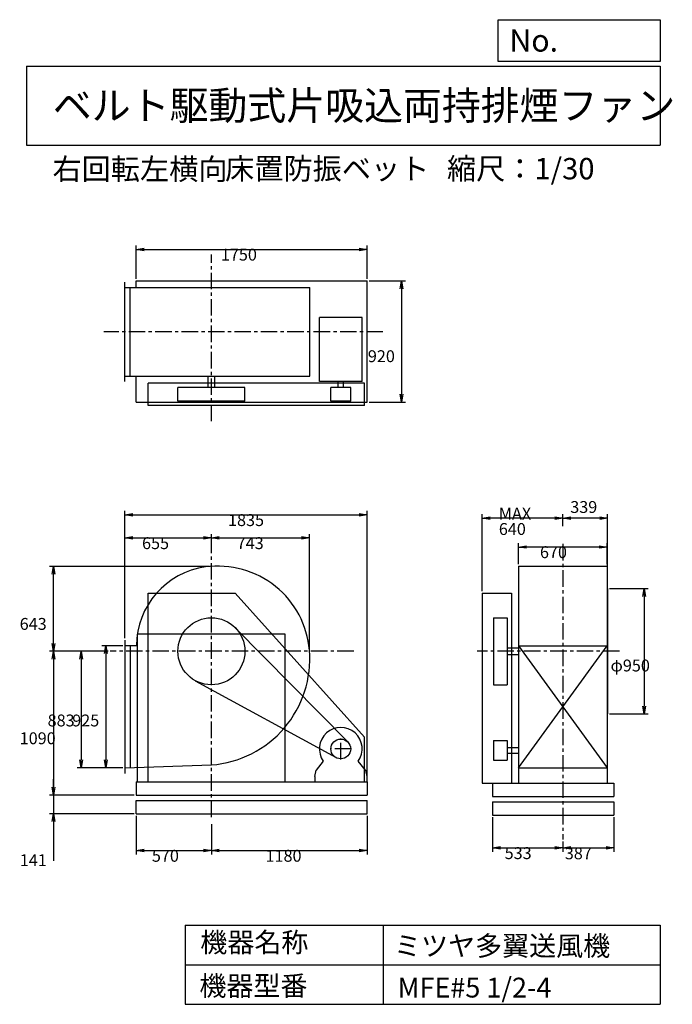
# Model space of a CAD drawing. Extents: x 698 to 5641, y 900 to 8360.
import ezdxf

# ---------------------------------------------------------------- set-up
doc = ezdxf.new("R2010")
doc.units = 0
doc.header["$LTSCALE"] = 100
doc.linetypes.add('CENTER', pattern=[2, 1.25, -0.25, 0.25, -0.25])
doc.layers.get('0').update_dxf_attribs({"linetype": 'CONTINUOUS'})
for name, color, linetype in [('1', 4, 'CONTINUOUS'), ('2', 3, 'CENTER'), ('3', 2, 'CONTINUOUS'), ('4', 7, 'CONTINUOUS')]:
    doc.layers.add(name, color=color, linetype=linetype)
doc.styles.get("Standard").update_dxf_attribs({"font": 'simplex.shx', "bigfont": 'extfont.shx'})
doc.dimstyles.get("Standard").update_dxf_attribs({"dimtxt": 2.5, "dimasz": 2.5, "dimexe": 1.25, "dimexo": 0.625, "dimtad": 1, "dimcen": 2.5, "dimazin": 3, "dimtfac": 1, "dimtmove": 0, "dimatfit": 3})

# ---------------------------------------------------------------- blocks, each defined once
blk = doc.blocks.new('_OPEN')
at = {"color": 0, "linetype": 'BYBLOCK'}
for p, q in [((-1, 0.166667), (0, 0)), ((0, 0), (-1, -0.166667)), ((0, 0), (-1, 0))]:
    blk.add_line(p, q, dxfattribs=at)
blk = doc.blocks.new('*D1')
at = {"layer": '3', "color": 0, "linetype": 'CONTINUOUS'}
for p, q in [((1479.591983, 3616.882143), (1320.70991, 3616.882143)), ((1350.70991, 3556.882143), (1350.70991, 2751.882143)), ((1479.591983, 2691.882143), (1320.70991, 2691.882143))]:
    blk.add_line(p, q, dxfattribs=at)
at = {"layer": '3', "color": 0, "linetype": 'CONTINUOUS', "xscale": 60, "yscale": 60, "zscale": 60}
for p, rotation in [((1350.70991, 3616.882143), 90), ((1350.70991, 2691.882143), 270)]:
    blk.add_blockref('_OPEN', p, dxfattribs=dict(at, rotation=rotation))
at = {"layer": '3', "color": 0}
blk.add_text('925', height=90, dxfattribs=at).set_placement((1095.71, 3005.41))
blk = doc.blocks.new('*D2')
at = {"layer": '3', "color": 0, "linetype": 'CONTINUOUS'}
for p, q in [((1367.603624, 3574.882143), (1134.068279, 3574.882143)), ((1164.068279, 3514.882143), (1164.068279, 2751.882143)), ((1479.591983, 2691.882143), (1134.068279, 2691.882143))]:
    blk.add_line(p, q, dxfattribs=at)
at = {"layer": '3', "color": 0, "linetype": 'CONTINUOUS', "xscale": 60, "yscale": 60, "zscale": 60}
for p, rotation in [((1164.068279, 3574.882143), 90), ((1164.068279, 2691.882143), 270)]:
    blk.add_blockref('_OPEN', p, dxfattribs=dict(at, rotation=rotation))
at = {"layer": '3', "color": 0}
blk.add_text('883', height=90, dxfattribs=at).set_placement((909.068, 3005.41))
blk = doc.blocks.new('*D3')
at = {"layer": '3', "color": 0, "linetype": 'CONTINUOUS'}
for p, q in [((953.3, 2544.9), (953.3, 2604.9)), ((1564.6, 2484.9), (923.3, 2484.9)), ((953.3, 2484.9), (953.3, 2343.9)), ((1564.6, 2343.9), (923.3, 2343.9)), ((953.3, 2283.9), (953.3, 1988.2))]:
    blk.add_line(p, q, dxfattribs=at)
at = {"layer": '3', "color": 0, "linetype": 'CONTINUOUS', "xscale": 60, "yscale": 60, "zscale": 60}
for p, rotation in [((953.3, 2484.9), 270), ((953.3, 2343.9), 90)]:
    blk.add_blockref('_OPEN', p, dxfattribs=dict(at, rotation=rotation))
at = {"layer": '3', "color": 0}
blk.add_text('141', height=90, dxfattribs=at).set_placement((698.3, 1946.7))
blk = doc.blocks.new('*D4')
at = {"layer": '3', "color": 0, "linetype": 'CONTINUOUS'}
for p, q in [((1579.591983, 2328.882143), (1579.591983, 2034.475336)), ((2149.591983, 2264.746784), (2149.591983, 2034.475336)), ((1639.591983, 2064.475336), (2089.591983, 2064.475336))]:
    blk.add_line(p, q, dxfattribs=at)
at = {"layer": '3', "color": 0, "linetype": 'CONTINUOUS', "xscale": 60, "yscale": 60, "zscale": 60, "rotation": 180}
blk.add_blockref('_OPEN', (1579.591983, 2064.475336), dxfattribs=at)
at = {"layer": '3', "color": 0, "linetype": 'CONTINUOUS', "xscale": 60, "yscale": 60, "zscale": 60}
blk.add_blockref('_OPEN', (2149.591983, 2064.475336), dxfattribs=at)
at = {"layer": '3', "color": 0}
blk.add_text('570', height=90, dxfattribs=at).set_placement((1698.91, 1980.18))
blk = doc.blocks.new('*D5')
at = {"layer": '3', "color": 0, "linetype": 'CONTINUOUS'}
for p, q in [((3329.591983, 2328.882143), (3329.591983, 2034.475336)), ((2209.591983, 2064.475336), (3269.591983, 2064.475336))]:
    blk.add_line(p, q, dxfattribs=at)
at = {"layer": '3', "color": 0, "linetype": 'CONTINUOUS', "xscale": 60, "yscale": 60, "zscale": 60, "rotation": 180}
blk.add_blockref('_OPEN', (2149.591983, 2064.475336), dxfattribs=at)
at = {"layer": '3', "color": 0, "linetype": 'CONTINUOUS', "xscale": 60, "yscale": 60, "zscale": 60}
blk.add_blockref('_OPEN', (3329.591983, 2064.475336), dxfattribs=at)
at = {"layer": '3', "color": 0}
blk.add_text('1180', height=90, dxfattribs=at).set_placement((2559.59, 1980.18))
blk = doc.blocks.new('*D6')
at = {"layer": '3', "color": 0, "linetype": 'CONTINUOUS'}
for p, q in [((1494.591983, 3674.382143), (1494.591983, 4463.108424)), ((1554.591983, 4433.108424), (2089.591983, 4433.108424)), ((2149.591983, 4365.483802), (2149.591983, 4463.108424))]:
    blk.add_line(p, q, dxfattribs=at)
at = {"layer": '3', "color": 0, "linetype": 'CONTINUOUS', "xscale": 60, "yscale": 60, "zscale": 60, "rotation": 180}
blk.add_blockref('_OPEN', (1494.591983, 4433.108424), dxfattribs=at)
at = {"layer": '3', "color": 0, "linetype": 'CONTINUOUS', "xscale": 60, "yscale": 60, "zscale": 60}
blk.add_blockref('_OPEN', (2149.591983, 4433.108424), dxfattribs=at)
at = {"layer": '3', "color": 0}
blk.add_text('655', height=90, dxfattribs=at).set_placement((1624.25, 4348.81))
blk = doc.blocks.new('*D7')
at = {"layer": '3', "color": 0, "linetype": 'CONTINUOUS'}
for p, q in [((4476.735547, 4234.678486), (4476.735547, 4394.714237)), ((5086.735547, 4364.714237), (4536.735547, 4364.714237)), ((5146.735547, 4234.678486), (5146.735547, 4394.714237))]:
    blk.add_line(p, q, dxfattribs=at)
at = {"layer": '3', "color": 0, "linetype": 'CONTINUOUS', "xscale": 60, "yscale": 60, "zscale": 60, "rotation": 180}
blk.add_blockref('_OPEN', (4476.735547, 4364.714237), dxfattribs=at)
at = {"layer": '3', "color": 0, "linetype": 'CONTINUOUS', "xscale": 60, "yscale": 60, "zscale": 60}
blk.add_blockref('_OPEN', (5146.735547, 4364.714237), dxfattribs=at)
at = {"layer": '3', "color": 0}
blk.add_text('670', height=90, dxfattribs=at).set_placement((4638.32, 4280.41))
blk = doc.blocks.new('*D8')
at = {"layer": '3', "color": 0, "linetype": 'CONTINUOUS'}
for p, q in [((5165.735547, 4049.882143), (5458.011394, 4049.882143)), ((5428.011394, 3989.882143), (5428.011394, 3159.882143)), ((5165.735547, 3099.882143), (5458.011394, 3099.882143))]:
    blk.add_line(p, q, dxfattribs=at)
at = {"layer": '3', "color": 0, "linetype": 'CONTINUOUS', "xscale": 60, "yscale": 60, "zscale": 60}
for p, rotation in [((5428.011394, 4049.882143), 90), ((5428.011394, 3099.882143), 270)]:
    blk.add_blockref('_OPEN', p, dxfattribs=dict(at, rotation=rotation))
at = {"layer": '3', "color": 0}
blk.add_text('φ950', height=90, dxfattribs=at).set_placement((5173.01, 3421.99))
blk = doc.blocks.new('*D9')
at = {"color": 0, "linetype": 'BYBLOCK'}
for p, q in [((4811.7, 4523.2), (4811.7, 4612.3)), ((5090.7, 4582.3), (4871.7, 4582.3)), ((5150.7, 4064.9), (5150.7, 4612.3))]:
    blk.add_line(p, q, dxfattribs=at)
at = {"color": 0, "linetype": 'BYBLOCK', "xscale": 60, "yscale": 60, "zscale": 60, "rotation": 180}
blk.add_blockref('_OPEN', (4811.7, 4582.3), dxfattribs=at)
at = {"color": 0, "linetype": 'BYBLOCK', "xscale": 60, "yscale": 60, "zscale": 60}
blk.add_blockref('_OPEN', (5150.7, 4582.3), dxfattribs=at)
at = {"layer": '3', "color": 0}
blk.add_text('339', height=90, dxfattribs=at).set_placement((4867.7, 4622.9))
blk = doc.blocks.new('*D10')
at = {"layer": '3', "color": 0, "linetype": 'CONTINUOUS'}
for p, q in [((4201.735547, 4029.882143), (4201.735547, 4612.332078)), ((4751.735547, 4582.332078), (4261.735547, 4582.332078))]:
    blk.add_line(p, q, dxfattribs=at)
at = {"layer": '3', "color": 0, "linetype": 'CONTINUOUS', "xscale": 60, "yscale": 60, "zscale": 60, "rotation": 180}
blk.add_blockref('_OPEN', (4201.735547, 4582.332078), dxfattribs=at)
at = {"layer": '3', "color": 0, "linetype": 'CONTINUOUS', "xscale": 60, "yscale": 60, "zscale": 60}
blk.add_blockref('_OPEN', (4811.735547, 4582.332078), dxfattribs=at)
at = {"layer": '3', "color": 0}
for s, p in [('MAX', (4326.74, 4573.03)), ('640', (4326.74, 4456.03))]:
    blk.add_text(s, height=90, dxfattribs=at).set_placement(p)
blk = doc.blocks.new('*D11')
at = {"layer": '3', "color": 0, "linetype": 'CONTINUOUS'}
for p, q in [((4278.735547, 2318.882143), (4278.735547, 2054.669045)), ((4811.735547, 2133.767726), (4811.735547, 2054.669045)), ((4338.735547, 2084.669045), (4751.735547, 2084.669045))]:
    blk.add_line(p, q, dxfattribs=at)
at = {"layer": '3', "color": 0, "linetype": 'CONTINUOUS', "xscale": 60, "yscale": 60, "zscale": 60, "rotation": 180}
blk.add_blockref('_OPEN', (4278.735547, 2084.669045), dxfattribs=at)
at = {"layer": '3', "color": 0, "linetype": 'CONTINUOUS', "xscale": 60, "yscale": 60, "zscale": 60}
blk.add_blockref('_OPEN', (4811.735547, 2084.669045), dxfattribs=at)
at = {"layer": '3', "color": 0}
blk.add_text('533', height=90, dxfattribs=at).set_placement((4370.8, 2000.37))
blk = doc.blocks.new('*D12')
at = {"layer": '3', "color": 0, "linetype": 'CONTINUOUS'}
for p, q in [((5198.735547, 2318.882143), (5198.735547, 2054.669045)), ((4871.735547, 2084.669045), (5138.735547, 2084.669045))]:
    blk.add_line(p, q, dxfattribs=at)
at = {"layer": '3', "color": 0, "linetype": 'CONTINUOUS', "xscale": 60, "yscale": 60, "zscale": 60, "rotation": 180}
blk.add_blockref('_OPEN', (4811.735547, 2084.669045), dxfattribs=at)
at = {"layer": '3', "color": 0, "linetype": 'CONTINUOUS', "xscale": 60, "yscale": 60, "zscale": 60}
blk.add_blockref('_OPEN', (5198.735547, 2084.669045), dxfattribs=at)
at = {"layer": '3', "color": 0}
blk.add_text('387', height=90, dxfattribs=at).set_placement((4826.58, 1998.76))
blk = doc.blocks.new('*D13')
at = {"layer": '3', "color": 0, "linetype": 'CONTINUOUS'}
for p, q in [((1579.591983, 6396.980422), (1579.591983, 6649.199897)), ((3329.591983, 6396.980422), (3329.591983, 6649.199897)), ((1639.591983, 6619.199897), (3269.591983, 6619.199897))]:
    blk.add_line(p, q, dxfattribs=at)
at = {"layer": '3', "color": 0, "linetype": 'CONTINUOUS', "xscale": 60, "yscale": 60, "zscale": 60, "rotation": 180}
blk.add_blockref('_OPEN', (1579.591983, 6619.199897), dxfattribs=at)
at = {"layer": '3', "color": 0, "linetype": 'CONTINUOUS', "xscale": 60, "yscale": 60, "zscale": 60}
blk.add_blockref('_OPEN', (3329.591983, 6619.199897), dxfattribs=at)
at = {"layer": '3', "color": 0}
blk.add_text('1750', height=90, dxfattribs=at).set_placement((2221.5, 6534.9))
blk = doc.blocks.new('*D14')
at = {"layer": '3', "color": 0, "linetype": 'CONTINUOUS'}
for p, q in [((3344.591983, 6381.980422), (3619.788855, 6381.980422)), ((3589.788855, 6321.980422), (3589.788855, 5521.980422)), ((3344.591983, 5461.980422), (3619.788855, 5461.980422))]:
    blk.add_line(p, q, dxfattribs=at)
at = {"layer": '3', "color": 0, "linetype": 'CONTINUOUS', "xscale": 60, "yscale": 60, "zscale": 60}
for p, rotation in [((3589.788855, 6381.980422), 90), ((3589.788855, 5461.980422), 270)]:
    blk.add_blockref('_OPEN', p, dxfattribs=dict(at, rotation=rotation))
at = {"layer": '3', "color": 0}
blk.add_text('920', height=90, dxfattribs=at).set_placement((3334.79, 5765.36))
blk = doc.blocks.new('*D15')
at = {"layer": '3', "color": 0, "linetype": 'CONTINUOUS'}
for p, q in [((2134.6, 4217.9), (922.5, 4217.9)), ((952.5, 3634.9), (952.5, 4157.9))]:
    blk.add_line(p, q, dxfattribs=at)
at = {"layer": '3', "color": 0, "linetype": 'CONTINUOUS', "xscale": 60, "yscale": 60, "zscale": 60}
for p, rotation in [((952.5, 4217.9), 90), ((952.5, 3574.9), 270)]:
    blk.add_blockref('_OPEN', p, dxfattribs=dict(at, rotation=rotation))
at = {"layer": '3', "color": 0}
blk.add_text('643', height=90, dxfattribs=at).set_placement((697.5, 3737.1))
blk = doc.blocks.new('*D16')
at = {"layer": '3', "color": 0, "linetype": 'CONTINUOUS'}
for p, q in [((2209.591983, 4433.108424), (2832.591984, 4433.108424)), ((2892.591984, 3589.882143), (2892.591984, 4463.108424))]:
    blk.add_line(p, q, dxfattribs=at)
at = {"layer": '3', "color": 0, "linetype": 'CONTINUOUS', "xscale": 60, "yscale": 60, "zscale": 60, "rotation": 180}
blk.add_blockref('_OPEN', (2149.591983, 4433.108424), dxfattribs=at)
at = {"layer": '3', "color": 0, "linetype": 'CONTINUOUS', "xscale": 60, "yscale": 60, "zscale": 60}
blk.add_blockref('_OPEN', (2892.591984, 4433.108424), dxfattribs=at)
at = {"layer": '3', "color": 0}
blk.add_text('743', height=90, dxfattribs=at).set_placement((2341.09, 4348.81))
blk = doc.blocks.new('*D17')
at = {"layer": '3', "color": 0, "linetype": 'CONTINUOUS'}
for p, q in [((1367.603624, 3574.882143), (922.541086, 3574.882143)), ((952.541086, 3514.882143), (952.541086, 2544.882143)), ((1564.591983, 2484.882143), (922.541086, 2484.882143))]:
    blk.add_line(p, q, dxfattribs=at)
at = {"layer": '3', "color": 0, "linetype": 'CONTINUOUS', "xscale": 60, "yscale": 60, "zscale": 60}
for p, rotation in [((952.541086, 3574.882143), 90), ((952.541086, 2484.882143), 270)]:
    blk.add_blockref('_OPEN', p, dxfattribs=dict(at, rotation=rotation))
at = {"layer": '3', "color": 0}
blk.add_text('1090', height=90, dxfattribs=at).set_placement((697.541, 2870.58))
blk = doc.blocks.new('*D18')
at = {"layer": '3', "color": 0}
for p, q in [((1494.6, 3674.4), (1494.6, 4637.8)), ((3329.6, 2599.9), (3329.6, 4637.8)), ((1554.6, 4607.8), (3269.6, 4607.8))]:
    blk.add_line(p, q, dxfattribs=at)
at = {"layer": '3', "color": 0, "xscale": 60, "yscale": 60, "zscale": 60, "rotation": 180}
blk.add_blockref('_OPEN', (1494.6, 4607.8), dxfattribs=at)
at = {"layer": '3', "color": 0, "xscale": 60, "yscale": 60, "zscale": 60}
blk.add_blockref('_OPEN', (3329.6, 4607.8), dxfattribs=at)
at = {"layer": '3', "color": 0}
blk.add_text('1835', height=90, dxfattribs=at).set_placement((2275.5, 4523.5))

msp = doc.modelspace()

# ---------------------------------------------------------------- linework, layer by layer
at = {"layer": '1', "linetype": 'CONTINUOUS'}
for p, q in [((1494.591983, 5617.980422), (1494.591983, 6371.980422)), ((1579.591983, 6381.980422), (3329.591983, 6381.980422)), ((1579.591983, 6329.980422), (1579.591983, 6381.980422)), ((3329.591983, 5461.980422), (3329.591983, 6381.980422)), ((1494.591983, 6329.980422), (2894.759254, 6329.980422)), ((1534.591983, 5659.980422), (1534.591983, 6329.980422)), ((2894.759254, 5659.980422), (2894.759254, 6329.980422)), ((3291.591983, 6102.980422), (2967.591983, 6102.980422)), ((2967.591983, 5617.980422), (2967.591983, 6102.980422)), ((3291.591983, 5617.980422), (3291.591983, 6102.980422)), ((1494.591983, 5659.980422), (2894.759254, 5659.980422)), ((1579.591983, 5461.980422), (1579.591983, 5659.980422)), ((3309.591983, 5606.980422), (1669.591983, 5606.980422)), ((1669.591983, 5436.980422), (1669.591983, 5606.980422)), ((2124.591983, 5573.980422), (2124.591983, 5659.980422)), ((2174.591983, 5573.980422), (2174.591983, 5659.980422)), ((3291.591983, 5617.980422), (2967.591983, 5617.980422)), ((3108.591983, 5573.980422), (3108.591983, 5617.980422)), ((3150.591983, 5573.980422), (3150.591983, 5617.980422)), ((3309.591983, 5436.980422), (3309.591983, 5606.980422)), ((2403.591983, 5573.980422), (1895.591983, 5573.980422)), ((1895.591983, 5469.980422), (1895.591983, 5573.980422)), ((2403.591983, 5469.980422), (2403.591983, 5573.980422)), ((3204.591983, 5573.980422), (3054.591983, 5573.980422)), ((3054.591983, 5469.980422), (3054.591983, 5573.980422)), ((3204.591983, 5469.980422), (3204.591983, 5573.980422)), ((1579.591983, 5461.980422), (3329.591983, 5461.980422)), ((2403.591983, 5469.980422), (1895.591983, 5469.980422)), ((3204.591983, 5469.980422), (3054.591983, 5469.980422)), ((3309.591983, 5436.980422), (1669.591983, 5436.980422)), ((4476.735547, 4219.678486), (5146.735547, 4219.678486)), ((4476.735547, 4219.678486), (4476.735547, 2574.882143)), ((5146.735547, 4219.678486), (5146.735547, 2574.882143)), ((5150.735547, 4049.882143), (5150.735547, 3099.882143)), ((1669.591983, 4014.882143), (2329.591983, 4014.882143)), ((1669.591983, 2584.882143), (1669.591983, 4014.882143)), ((3309.591983, 2924.882143), (2329.591983, 4014.882143)), ((4201.735547, 4014.882143), (4201.735547, 2574.882143)), ((4201.735547, 4014.882143), (4423.735547, 4014.882143)), ((4423.735547, 4014.882143), (4423.735547, 2574.882143)), ((4286.735547, 3828.882143), (4286.735547, 3320.882143)), ((4286.735547, 3828.882143), (4390.735547, 3828.882143)), ((4390.735547, 3828.882143), (4390.735547, 3320.882143)), ((2330.565129, 3753.108742), (3183.028936, 2887.508107)), ((1494.591983, 3659.382143), (1494.591983, 2649.382143)), ((2709.591983, 3704.882143), (1589.591983, 3704.882143)), ((1581.623255, 3616.882143), (1494.591983, 3616.882143)), ((1534.591983, 3616.882143), (1534.591983, 2693.225654)), ((4390.735547, 3599.882143), (4476.735547, 3599.882143)), ((4476.735547, 3616.882143), (5146.735547, 3616.882143)), ((4476.735547, 3616.882143), (5146.735547, 2691.882143)), ((4476.735547, 2691.882143), (5146.735547, 3616.882143)), ((4390.735547, 3549.882143), (4476.735547, 3549.882143)), ((2027.712578, 3352.033741), (3093.60397, 2769.080449)), ((4286.735547, 3320.882143), (4390.735547, 3320.882143)), ((3309.591983, 2584.882143), (3309.591983, 2924.882143)), ((4286.735547, 2899.882143), (4286.735547, 2749.882143)), ((4286.735547, 2899.882143), (4390.735547, 2899.882143)), ((4390.735547, 2899.882143), (4390.735547, 2749.882143)), ((4390.735547, 2845.882143), (4476.735547, 2845.882143)), ((4390.735547, 2803.882143), (4476.735547, 2803.882143)), ((2996.934317, 2741.898576), (2942.091983, 2674.882143)), ((3317.091983, 2674.882143), (3262.249648, 2741.898576)), ((4286.735547, 2749.882143), (4390.735547, 2749.882143)), ((4476.735547, 2691.882143), (5146.735547, 2691.882143)), ((2932.091983, 2624.882143), (2942.091983, 2674.882143)), ((2932.091983, 2624.882143), (2932.091983, 2584.882143)), ((3317.091983, 2674.882143), (3327.091983, 2624.882143)), ((3327.091983, 2624.882143), (3327.091983, 2584.882143)), ((1579.591983, 2584.882143), (3329.591983, 2584.882143)), ((1579.591983, 2584.882143), (1579.591983, 2484.882143)), ((3329.591983, 2584.882143), (3329.591983, 2484.882143)), ((4201.735547, 2574.882143), (4278.735547, 2574.882143)), ((4278.735547, 2574.882143), (5198.735547, 2574.882143)), ((4278.735547, 2574.882143), (4278.735547, 2474.882143)), ((5198.735547, 2574.882143), (5198.735547, 2474.882143)), ((1579.591983, 2484.882143), (3329.591983, 2484.882143)), ((4278.735547, 2474.882143), (5198.735547, 2474.882143)), ((1579.591983, 2443.882143), (3329.591983, 2443.882143)), ((1579.591983, 2343.882143), (1579.591983, 2443.882143)), ((3329.591983, 2343.882143), (3329.591983, 2443.882143)), ((4278.735547, 2433.882143), (4278.735547, 2333.882143)), ((4278.735547, 2433.882143), (5198.735547, 2433.882143)), ((5198.735547, 2433.882143), (5198.735547, 2333.882143)), ((1579.591983, 2343.882143), (3329.591983, 2343.882143)), ((4278.735547, 2333.882143), (5198.735547, 2333.882143))]:
    msp.add_line(p, q, dxfattribs=at)
at = {"layer": '1'}
for p, q in [((1589.591983, 2584.882143), (1589.591983, 3704.882143)), ((2709.591983, 2584.882143), (2709.591983, 3704.882143))]:
    msp.add_line(p, q, dxfattribs=at)
at = {"layer": '1', "linetype": 'CONTINUOUS'}
msp.add_lwpolyline([(1494.591983, 2691.882143), (2149.591983, 2713.882143, 0.416837), (2892.031942, 3582.056085, 0.429867), (2105.715822, 4213.30732, 0.373172), (1581.623255, 3616.882143, 0.34598)], format="xyb", dxfattribs=at)
for centre, radius in [((2149.591983, 3574.882143), 254), ((3129.591983, 2834.882143), 75)]:
    msp.add_circle(centre, radius, dxfattribs=at)
msp.add_arc((3129.591983, 2834.882143), 162, 324.972283, 215.027717, dxfattribs=at)
at = {"layer": '2', "linetype": 'CENTER'}
for p, q in [((2149.591983, 5317.508417), (2149.591983, 6580.779564)), ((3448.928366, 5994.980422), (1334.797924, 5994.980422)), ((2149.591983, 2317.654764), (2149.591983, 4398.391782)), ((4811.735547, 4388.17965), (4811.735547, 2148.767726)), ((3228.208982, 3574.882143), (1382.603624, 3574.882143)), ((5241.369764, 3574.882143), (4163.516895, 3574.882143)), ((3129.591983, 2754.882143), (3129.591983, 2914.882143)), ((3209.591983, 2834.882143), (3049.591983, 2834.882143))]:
    msp.add_line(p, q, dxfattribs=at)
at = {"layer": '4', "linetype": 'CONTINUOUS'}
for p, q in [((4321.852267, 8043.790749), (4321.852267, 8359.956785)), ((4321.852267, 8359.956785), (5550, 8359.956785)), ((5550, 8359.956785), (5550, 8043.790749)), ((750, 8008.226263), (5550, 8008.226263)), ((750, 8008.226263), (750, 7408.226263)), ((5550, 8043.790749), (4321.852267, 8043.790749)), ((5550, 8008.226263), (5550, 7408.226263)), ((750, 7408.226263), (5550, 7408.226263)), ((1950, 1500), (1950, 900)), ((1950, 1500), (5550, 1500)), ((3450, 1500), (3450, 900)), ((5550, 1500), (5550, 900)), ((1950, 1200), (5550, 1200)), ((1950, 900), (5550, 900))]:
    msp.add_line(p, q, dxfattribs=at)

# ---------------------------------------------------------------- texts
for s, height, p in [('No.', 168, (4406.908678, 8118.183244)), ('ベルト駆動式片吸込両持排煙ファン', 216, (948.50278, 7601.642929)), ('右回転左横向', 162, (945.771037, 7146.958433)), ('床置防振ベット', 162, (2253.347534, 7150.286524)), ('縮尺：1/30', 162, (3933.888188, 7150.286524)), ('機器名称', 150, (2065.506243, 1294.629078)), ('ミツヤ多翼送風機', 150, (3533.036236, 1267.715307)), ('機器型番', 150, (2058.774318, 964.93547)), ('MFE#5 1/2-4', 150, (3559.963487, 951.478753))]:
    msp.add_text(s, height=height, dxfattribs=at).set_placement(p)

# ---------------------------------------------------------------- dimensions: what is measured, and where the dimension line sits
at = {"layer": '3', "linetype": 'CONTINUOUS'}
for base, p1, p2, override, picture, middle in [((3329.591983, 6619.199897), (1579.591983, 6381.980422), (3329.591983, 6381.980422), {"dimscale": 30, "dimdec": 0, "dimtofl": 1, "dimtmove": 0}, '*D13', (2401.503774, 6619.199897)), ((4811.735547, 4582.332078), (5150.735547, 4049.882143), (4811.735547, 4508.245063), {"dimscale": 30, "dimdec": 0, "dimtofl": 1}, '*D9', (4981.235547, 4667.947884)), ((2149.591983, 4433.108424), (1494.591983, 3659.382143), (2149.591983, 4350.483802), {"dimscale": 30, "dimdec": 0, "dimtofl": 1, "dimtmove": 0}, '*D6', (1804.250507, 4433.108424)), ((4476.735547, 4364.714237), (5146.735547, 4219.678486), (4476.735547, 4219.678486), {"dimscale": 30, "dimdec": 0, "dimtofl": 1, "dimtmove": 0}, '*D7', (4818.315376, 4364.714237)), ((2149.591983, 2064.475336), (1579.591983, 2343.882143), (2149.591983, 2279.746784), {"dimscale": 30, "dimdec": 0, "dimtofl": 1, "dimtmove": 0}, '*D4', (1878.907165, 2064.475336)), ((4811.735547, 2084.669045), (4278.735547, 2333.882143), (4811.735547, 2148.767726), {"dimscale": 30, "dimdec": 0, "dimtofl": 1, "dimtmove": 0}, '*D11', (4550.795697, 2084.669045)), ((5198.735547, 2084.669045), (4811.735547, 2148.767726), (5198.735547, 2333.882143), {"dimscale": 30, "dimdec": 0, "dimse1": 1, "dimtofl": 1, "dimtmove": 1}, '*D12', (5006.583909, 2083.060435))]:
    dim = msp.add_linear_dim(base=base, p1=p1, p2=p2, dimstyle='Standard', override=override, dxfattribs=at)
    dim.commit()
    dim.dimension.update_dxf_attribs({"geometry": picture, "text_midpoint": middle, "dimtype": 128})
for base, p1, p2, override, picture, middle in [((3589.788855, 5461.980422), (3329.591983, 6381.980422), (3329.591983, 5461.980422), {"dimscale": 30, "dimdec": 0, "dimtofl": 1, "dimtmove": 0}, '*D14', (3589.788855, 5924.656045)), ((5428.011394, 3099.882143), (5150.735547, 4049.882143), (5150.735547, 3099.882143), {"dimscale": 30, "dimdec": 0, "dimpost": 'φ<>', "dimtofl": 1, "dimtmove": 0}, '*D8', (5428.011394, 3581.290055)), ((1350.70991, 2691.882143), (1494.591983, 3616.882143), (1494.591983, 2691.882143), {"dimscale": 30, "dimdec": 0, "dimtofl": 1, "dimtmove": 0}, '*D1', (1350.70991, 3164.707348)), ((1164.068279, 2691.882143), (1382.603624, 3574.882143), (1494.591983, 2691.882143), {"dimscale": 30, "dimdec": 0, "dimtofl": 1, "dimtmove": 0}, '*D2', (1164.068279, 3164.707348)), ((953.253083, 2343.882143), (1579.591983, 2484.882143), (1579.591983, 2343.882143), {"dimscale": 30, "dimdec": 0, "dimtofl": 1, "dimtmove": 0}, '*D3', (953.253083, 2106.025))]:
    dim = msp.add_linear_dim(base=base, p1=p1, p2=p2, angle=90, dimstyle='Standard', override=override, dxfattribs=at)
    dim.commit()
    dim.dimension.update_dxf_attribs({"geometry": picture, "text_midpoint": middle, "dimtype": 128})
dim = msp.add_linear_dim(base=(4201.735547, 4582.332078), p1=(4811.735547, 4508.245063), p2=(4201.735547, 4014.882143), text='MAX\\P640', dimstyle='Standard', override={"dimscale": 30, "dimdec": 0, "dimse1": 1, "dimtofl": 1, "dimtmove": 1}, dxfattribs=at)
dim.commit()
dim.dimension.update_dxf_attribs({"geometry": '*D10', "text_midpoint": (4506.735547, 4732.332078)})
at = {"layer": '3'}
dim = msp.add_linear_dim(base=(3329.591983, 4607.812133), p1=(1494.591983, 3659.382143), p2=(3329.591983, 2584.882143), dimstyle='Standard', override={"dimscale": 30, "dimdec": 0, "dimtofl": 1, "dimtmove": 0}, dxfattribs=at)
dim.commit()
dim.dimension.update_dxf_attribs({"geometry": '*D18', "text_midpoint": (2455.464899, 4607.812133), "dimtype": 128})
at = {"layer": '3', "linetype": 'CONTINUOUS'}
for base, p1, p2, picture, middle in [((2892.591984, 4433.108424), (2149.591983, 4350.483802), (2892.591984, 3574.882143), '*D16', (2521.091983, 4508.108424)), ((3329.591983, 2064.475336), (2149.591983, 2279.746784), (3329.591983, 2343.882143), '*D5', (2739.591983, 2139.475336))]:
    dim = msp.add_linear_dim(base=base, p1=p1, p2=p2, dimstyle='Standard', override={"dimscale": 30, "dimdec": 0, "dimse1": 1, "dimtofl": 1, "dimtmove": 1}, dxfattribs=at)
    dim.commit()
    dim.dimension.update_dxf_attribs({"geometry": picture, "text_midpoint": middle})
for base, p2, override, picture, middle in [((952.541086, 4217.877086), (2149.591983, 4217.877086), {"dimscale": 30, "dimdec": 0, "dimse1": 1, "dimtofl": 1, "dimtmove": 1}, '*D15', (877.541086, 3896.379615)), ((952.541086, 2484.882143), (1579.591983, 2484.882143), {"dimscale": 30, "dimdec": 0, "dimtofl": 1, "dimtmove": 0}, '*D17', (877.541086, 3029.882143))]:
    dim = msp.add_linear_dim(base=base, p1=(1382.603624, 3574.882143), p2=p2, angle=90, dimstyle='Standard', override=override, dxfattribs=at)
    dim.commit()
    dim.dimension.update_dxf_attribs({"geometry": picture, "text_midpoint": middle})

doc.saveas('drawing.dxf')
